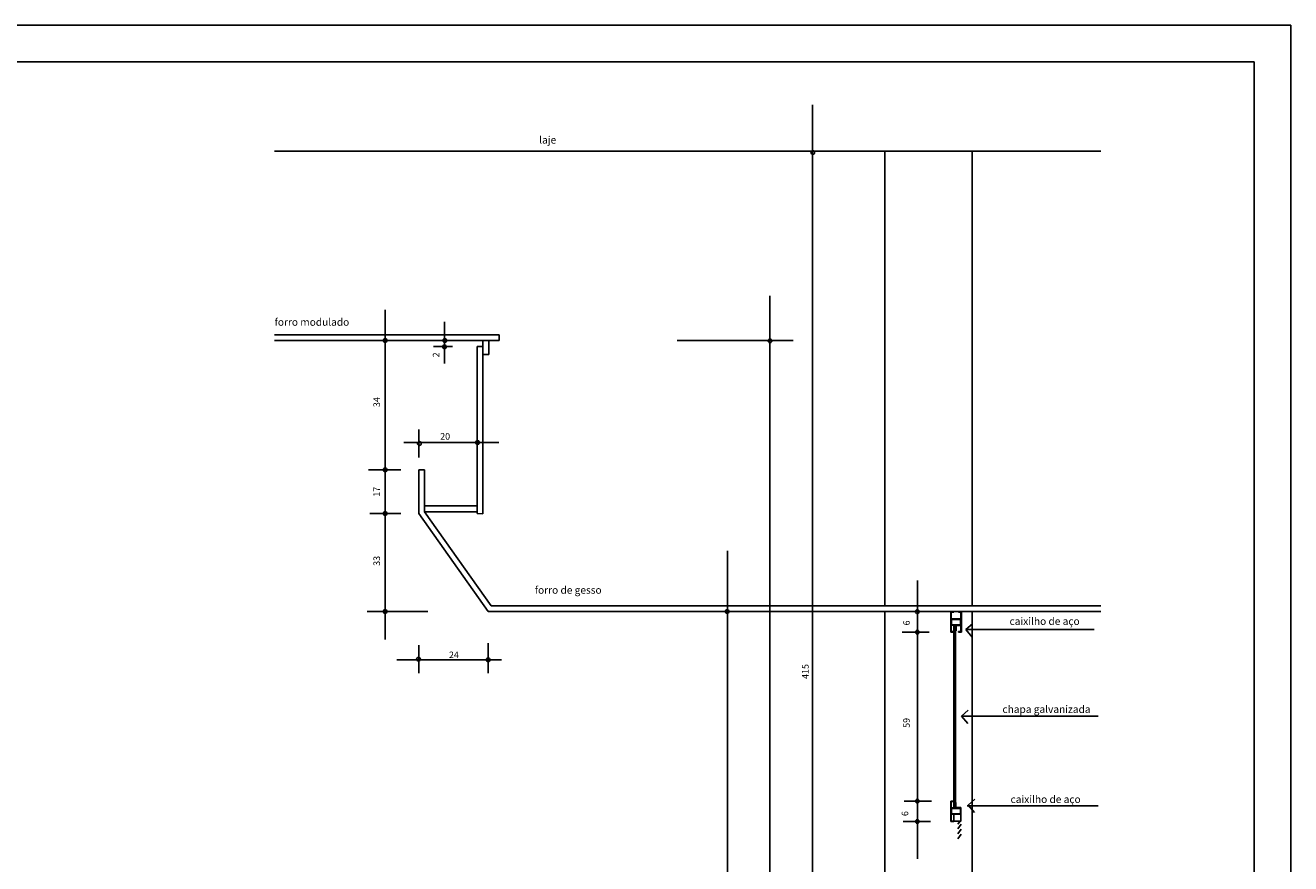
# Model space of a CAD drawing. Units: millimetres. Extents: x 200 to 439, y 108 to 229.
# Drawn here: x 280 to 298, y 154 to 166 of the extents above; entities that cross this region are included whole.
import ezdxf

# ---------------------------------------------------------------- set-up
doc = ezdxf.new("R2010")
doc.units = ezdxf.units.MM
doc.header["$MEASUREMENT"] = 0
for name, color, linetype in [('01', 1, 'Continuous'), ('02', 2, 'Continuous'), ('03', 3, 'Continuous'), ('06', 6, 'Continuous'), ('COTA', 1, 'Continuous'), ('TEXTO1', 2, 'Continuous')]:
    doc.layers.add(name, color=color, linetype=linetype)
doc.styles.add('ROMANS', font='romans.shx', dxfattribs={"height": 0.127})

msp = doc.modelspace()

# ---------------------------------------------------------------- linework, layer by layer
at = {"layer": '01'}
for p, q in [((285.225, 162.051), (285.225, 157.526)), ((286.039, 161.885), (286.039, 161.314)), ((289.235, 161.628), (290.825, 161.628)), ((286.146, 161.548), (285.887, 161.548)), ((285.685, 160.023), (285.685, 160.407)), ((286.786, 160.228), (285.481, 160.228)), ((285.44, 159.853), (284.995, 159.853)), ((285.44, 159.253), (285.011, 159.253)), ((292.531, 158.337), (292.531, 154.516)), ((285.808, 157.908), (284.978, 157.908)), ((292.695, 157.628), (292.322, 157.628)), ((293.197, 157.661), (293.288, 157.742)), ((294.961, 157.661), (293.197, 157.661)), ((293.197, 157.661), (293.285, 157.56)), ((285.685, 157.447), (285.685, 157.065)), ((286.638, 157.065), (286.638, 157.477)), ((285.383, 157.248), (286.819, 157.248)), ((286.638, 157.248), (286.638, 157.065)), ((293.137, 156.473), (293.227, 156.554)), ((295.012, 156.473), (293.137, 156.473)), ((293.137, 156.473), (293.224, 156.372)), ((292.725, 155.308), (292.352, 155.308)), ((295.012, 155.245), (293.217, 155.245)), ((293.228, 155.254), (293.319, 155.335)), ((293.228, 155.254), (293.316, 155.153)), ((292.71, 155.028), (292.337, 155.028))]:
    msp.add_line(p, q, dxfattribs=at)
at = {"layer": '02'}
for p, q in [((292.085, 157.988), (292.085, 164.228)), ((293.285, 157.988), (293.285, 164.228)), ((292.085, 151.968), (292.085, 157.908)), ((293.285, 151.988), (293.285, 157.908)), ((293.03, 157.722), (293.03, 155.214)), ((293.054, 157.722), (293.054, 155.214)), ((293.118, 155.034), (293.086, 154.993)), ((293.135, 154.992), (293.086, 154.929)), ((293.135, 154.922), (293.086, 154.858)), ((293.135, 154.856), (293.086, 154.792))]:
    msp.add_line(p, q, dxfattribs=at)
msp.add_lwpolyline([(293.03, 155.034), (293.13, 155.034), (293.13, 155.128), (293.03, 155.128)], close=True, dxfattribs=at)
for centre in [(291.095, 164.21), (285.225, 161.63), (286.041, 161.63), (290.508, 161.625), (286.037, 161.543), (285.693, 160.216), (286.493, 160.23), (285.225, 159.854), (285.222, 159.254), (285.222, 157.91), (289.919, 157.91), (292.531, 157.908), (292.531, 157.626), (285.681, 157.256), (286.638, 157.248), (292.531, 155.308), (292.531, 155.028)]:
    msp.add_circle(centre, 0.0256, dxfattribs=at)
at = {"layer": '03'}
for p, q in [((283.703, 161.708), (286.791, 161.708)), ((283.703, 161.628), (286.791, 161.628)), ((286.565, 159.252), (286.565, 161.628)), ((286.645, 161.437), (286.645, 161.628)), ((286.791, 161.708), (286.791, 161.628)), ((286.485, 161.548), (286.565, 161.548)), ((286.485, 159.853), (286.485, 161.548)), ((286.565, 161.437), (286.645, 161.437)), ((285.685, 159.253), (285.685, 159.853)), ((285.685, 159.853), (285.765, 159.853)), ((285.765, 159.278), (285.765, 159.853)), ((286.485, 159.253), (286.485, 159.853)), ((285.765, 159.359), (286.485, 159.359)), ((286.638, 157.908), (285.685, 159.253)), ((286.679, 157.988), (285.765, 159.278)), ((285.765, 159.278), (286.485, 159.278)), ((286.485, 159.253), (286.565, 159.252)), ((293.07, 157.988), (286.679, 157.988)), ((293.07, 157.988), (295.052, 157.988)), ((292.99, 157.908), (286.638, 157.908)), ((292.99, 157.908), (292.99, 157.628)), ((292.99, 157.908), (293.07, 157.908)), ((292.99, 157.908), (292.99, 157.628)), ((292.99, 157.908), (293.07, 157.908)), ((292.99, 157.628), (292.99, 157.908)), ((292.99, 157.908), (293.03, 157.908)), ((292.996, 157.634), (292.996, 157.902)), ((292.996, 157.902), (293.03, 157.902)), ((292.996, 157.808), (293.13, 157.808)), ((293.002, 157.802), (293.124, 157.802)), ((293.002, 157.728), (293.002, 157.802)), ((293.03, 157.902), (293.03, 157.908)), ((293.07, 157.908), (295.052, 157.908)), ((293.136, 157.908), (293.096, 157.908)), ((293.096, 157.902), (293.096, 157.908)), ((293.13, 157.902), (293.096, 157.902)), ((293.124, 157.728), (293.124, 157.802)), ((293.13, 157.634), (293.13, 157.902)), ((293.13, 157.722), (293.13, 157.808)), ((293.13, 157.808), (293.13, 157.802)), ((293.136, 157.908), (293.136, 157.628)), ((293.136, 157.628), (293.136, 157.908)), ((292.99, 157.628), (293.03, 157.628)), ((292.996, 157.722), (293.13, 157.722)), ((292.996, 157.634), (293.03, 157.634)), ((293.002, 157.728), (293.124, 157.728)), ((293.062, 157.646), (293.054, 157.646)), ((293.13, 157.716), (293.062, 157.716)), ((293.062, 157.716), (293.062, 157.646)), ((293.13, 157.634), (293.096, 157.634)), ((293.136, 157.628), (293.096, 157.628)), ((293.13, 157.722), (293.13, 157.716)), ((292.99, 155.308), (292.99, 155.028)), ((292.99, 155.308), (293.03, 155.308)), ((292.996, 155.302), (292.996, 155.034)), ((292.996, 155.302), (293.03, 155.302)), ((292.996, 155.214), (293.13, 155.214)), ((293.002, 155.208), (293.124, 155.208)), ((293.002, 155.208), (293.002, 155.134)), ((293.054, 155.288), (293.06, 155.288)), ((293.06, 155.288), (293.06, 155.22)), ((293.06, 155.22), (293.13, 155.22)), ((293.124, 155.208), (293.124, 155.134)), ((293.13, 155.22), (293.13, 155.208)), ((293.13, 155.208), (293.13, 155.128)), ((292.99, 155.028), (293.03, 155.028)), ((292.996, 155.128), (293.13, 155.128)), ((292.996, 155.034), (293.03, 155.034)), ((293.002, 155.134), (293.124, 155.134)), ((293.03, 155.034), (293.03, 155.028))]:
    msp.add_line(p, q, dxfattribs=at)
at = {"layer": '03', "color": 3}
msp.add_line((293.096, 157.634), (293.096, 157.628), dxfattribs=at)
at = {"layer": '06'}
msp.add_line((283.703, 164.228), (295.052, 164.228), dxfattribs=at)
at = {"layer": 'COTA'}
for p, q in [((291.091, 147.074), (291.091, 164.866)), ((290.507, 147.074), (290.507, 162.241)), ((289.923, 147.074), (289.923, 158.741))]:
    msp.add_line(p, q, dxfattribs=at)
at = {"layer": 'TEXTO1'}
for p, q in [((250.782, 165.956), (297.658, 165.956)), ((297.658, 165.956), (297.658, 137.533))]:
    msp.add_line(p, q, dxfattribs=at)
at = {"layer": 'TEXTO1', "color": 6}
for p, q in [((252.032, 165.456), (297.158, 165.456)), ((297.158, 165.456), (297.158, 138.033))]:
    msp.add_line(p, q, dxfattribs=at)

# ---------------------------------------------------------------- texts
at = {"color": 2, "style": 'ROMANS'}
for s, height, p in [('laje ', 0.102, (287.339, 164.332)), ('forro modulado', 0.102, (283.705, 161.832)), ('20', 0.09, (285.979, 160.269)), ('forro de gesso', 0.102, (287.278, 158.154)), ('caixilho de aço', 0.102, (293.797, 157.726)), ('24', 0.09, (286.099, 157.27)), ('chapa galvanizada', 0.102, (293.7, 156.518)), ('caixilho de aço', 0.102, (293.811, 155.282))]:
    msp.add_text(s, height=height, dxfattribs=at).set_placement(p)
for s, p in [('2', (285.968, 161.398)), ('34', (285.152, 160.716)), ('17', (285.152, 159.485)), ('33', (285.152, 158.537)), ('6', (292.427, 157.719)), ('415', (291.039, 156.984)), ('59', (292.427, 156.313)), ('6', (292.406, 155.102))]:
    msp.add_text(s, height=0.09, rotation=90, dxfattribs=at).set_placement(p)

doc.saveas('drawing.dxf')
